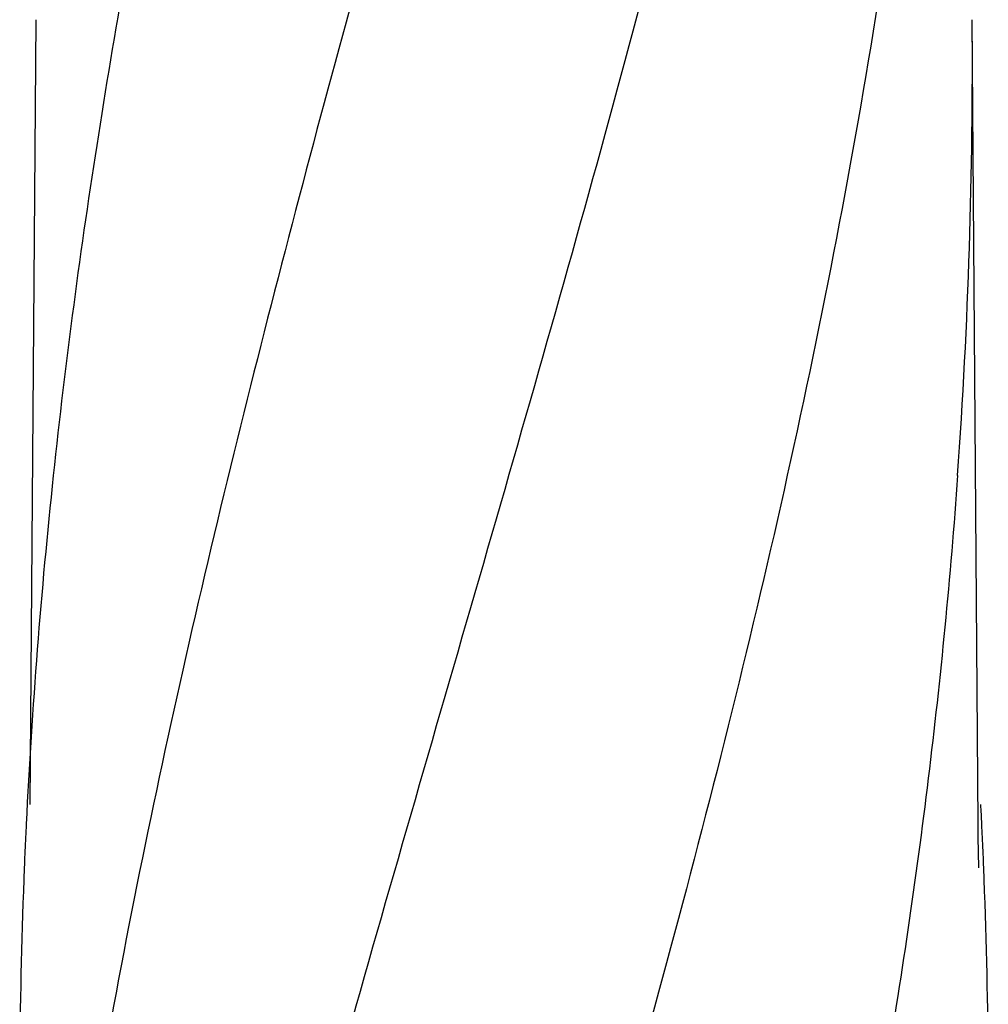
# Model space of a CAD drawing. Units: millimetres. Extents: x 14963 to 18482, y 9365 to 14234.
# Drawn here: x 15922 to 16109, y 13267 to 13457 of the extents above; entities that cross this region are included whole.
import ezdxf

# ---------------------------------------------------------------- set-up
doc = ezdxf.new("R2010")
doc.units = ezdxf.units.MM

msp = doc.modelspace()

# ---------------------------------------------------------------- linework, layer by layer
at = {"color": 7, "linetype": 'Continuous'}
for p, q in [((15925.42, 13456.61), (15924.3, 13305.46)), ((16107.05, 13301.68), (16105.89, 13456.61)), ((16107.05, 13301.63), (16107.05, 13301.68))]:
    msp.add_line(p, q, dxfattribs=at)
msp.add_lwpolyline([(16107.17, 13293.23), (16107.07, 13299.21), (16107.06, 13300.83), (16107.05, 13301.63)], dxfattribs=at)
for centre, radius, start, end in [((14990.9, 13448.35), 1115.02, 355.90963, 0.42437), ((17096.54, 13244.28), 1174.36, 173.91177, 177.19855), ((14987.35, 13247.55), 1121.7, 2.76614, 2.95917), ((17039.54, 13247.76), 1117.26, 177.23388, 177.39689), ((14991.78, 13247.76), 1117.26, 2.60311, 2.76612), ((17034.26, 13248), 1111.98, 177.3968, 177.6664), ((14997.06, 13248), 1111.98, 2.33359, 2.6032), ((17016.07, 13248.7), 1093.77, 177.66411, 179.56959), ((15015.25, 13248.7), 1093.77, 0.43041, 2.33589)]:
    msp.add_arc(centre, radius, start, end, dxfattribs=at)
for points, knots in [([(15997.34, 13500.12), (15981.98, 13445), (15959.57, 13362.5), (15936.85, 13251.42), (15928.79, 13195.84), (15925.77, 13168.1)], [0, 0, 0, 0, 0.504888, 0.753799, 1, 1, 1, 1]), ([(15949.29, 13500.12), (15944.91, 13478.32), (15937.01, 13434.71), (15931.13, 13390.77), (15928.8, 13368.84)], [0, 0, 0, 0, 0.502006, 1, 1, 1, 1]), ([(16052.39, 13500.12), (16044.74, 13469.58), (16028.22, 13408.68), (16001.76, 13317.82), (15975.67, 13227.06), (15959.84, 13166.25), (15952.7, 13135.79)], [0, 0, 0, 0, 0.250045, 0.501065, 0.751542, 1, 1, 1, 1]), ([(16093.41, 13500.12), (16089.55, 13469.56), (16079.49, 13408.37), (16058.74, 13317.28), (16033.85, 13226.45), (16015.78, 13166.06), (16006.73, 13135.79)], [0, 0, 0, 0, 0.246539, 0.495672, 0.747176, 1, 1, 1, 1]), ([(16103.08, 13368.82), (16101.69, 13349.33), (16097.88, 13310.33), (16089.28, 13252.01), (16078.02, 13193.76), (16068.99, 13155.11), (16064.18, 13135.79)], [0, 0, 0, 0, 0.247733, 0.496756, 0.747463, 1, 1, 1, 1])]:
    msp.add_open_spline(points, degree=3, knots=knots, dxfattribs=at)

doc.saveas('drawing.dxf')
